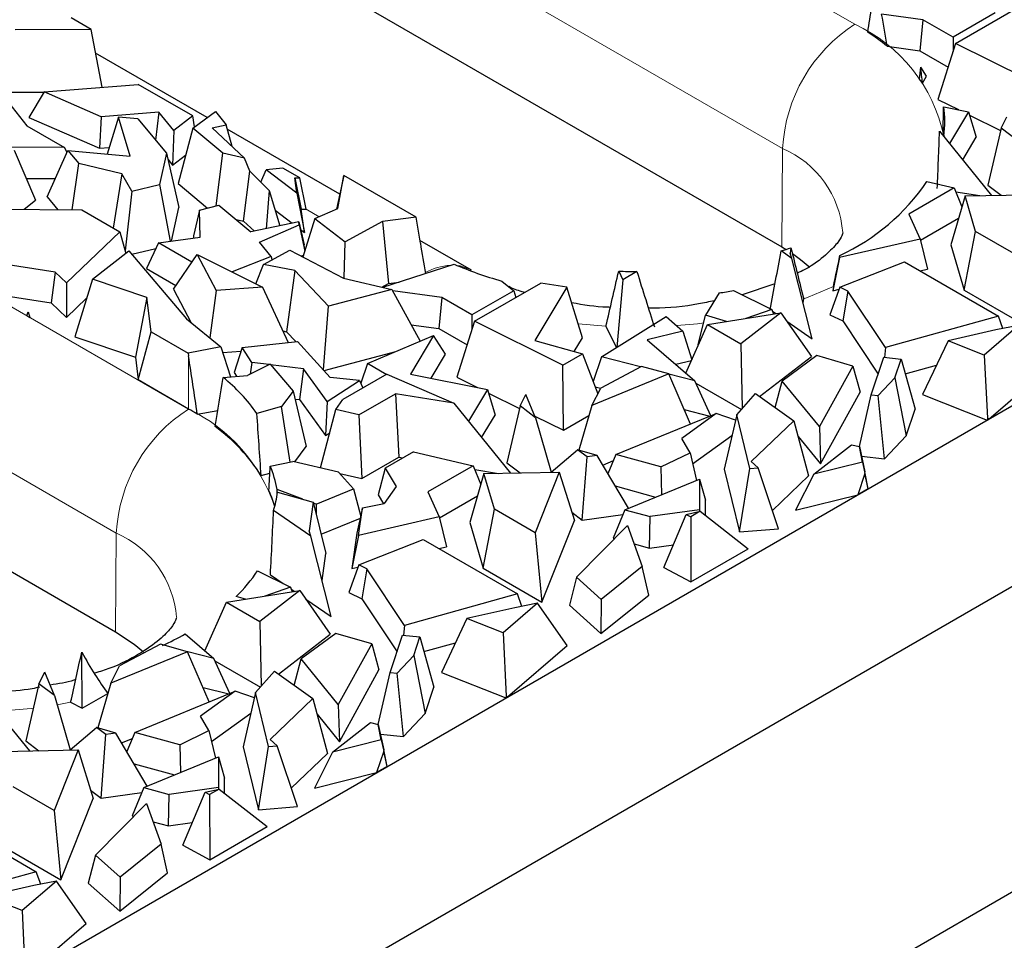
# Model space of a CAD drawing. Units: millimetres. Extents: x 0 to 420, y 0 to 297.
# Drawn here: x 108 to 119, y 29 to 40 of the extents above; entities that cross this region are included whole.
import ezdxf

# ---------------------------------------------------------------- set-up
doc = ezdxf.new("R2010")
doc.units = ezdxf.units.MM

msp = doc.modelspace()

# ---------------------------------------------------------------- linework, layer by layer
at = {"color": 7, "linetype": 'Continuous', "lineweight": 25}
for p, q in [((96.1399, 22.3162), (163.3002, 61.0871)), ((96.1399, 20.1932), (163.3162, 58.9733)), ((95.2913, 16.1104), (162.443, 54.8763)), ((105.2757, 44.0813), (116.5894, 37.5501)), ((119.0957, 40.3012), (118.6022, 40.0163)), ((118.6314, 39.9417), (119.4096, 40.3909)), ((108.4669, 40.1069), (108.2326, 40.2421)), ((118.2479, 40.2208), (117.7621, 40.2864)), ((118.2479, 40.2208), (118.2123, 39.8572)), ((118.6022, 40.0163), (118.2479, 40.2208)), ((108.4669, 40.1069), (107.5735, 40.1035)), ((108.5967, 39.4267), (108.4669, 40.1069)), ((118.6314, 39.9417), (118.4243, 39.2841)), ((118.6022, 40.0163), (118.6022, 39.8488)), ((119.6691, 39.4249), (118.6314, 39.9417)), ((109.8314, 39.0717), (108.52, 39.8287)), ((117.827, 39.9092), (118.2123, 39.8572)), ((118.2123, 39.8572), (118.5444, 39.6654)), ((118.2906, 39.5561), (118.2216, 39.6625)), ((107.2718, 39.5269), (107.7116, 38.9756)), ((118.2415, 39.4746), (118.2906, 39.5561)), ((107.5154, 39.3687), (107.9121, 39.3701)), ((107.9133, 39.3721), (107.7342, 39.0723)), ((107.9133, 39.3721), (109.0206, 39.4606)), ((108.5848, 39.0805), (107.9133, 39.3721)), ((109.6632, 39.0896), (109.0206, 39.4606)), ((118.4243, 39.2841), (118.6651, 39.1642)), ((109.262, 39.1347), (108.5848, 39.0805)), ((109.262, 39.1347), (109.2249, 38.8043)), ((109.4392, 38.9177), (109.262, 39.1347)), ((109.6635, 38.948), (109.9279, 39.1428)), ((109.9279, 39.1428), (110.0537, 38.9848)), ((118.4913, 39.1991), (118.7839, 39.1403)), ((118.7839, 39.1403), (118.5594, 38.7677)), ((118.7839, 39.1403), (118.8737, 38.8388)), ((107.7342, 39.0723), (108.5656, 38.7113)), ((108.5848, 39.0805), (108.5656, 38.7113)), ((108.79, 39.0758), (108.6549, 38.6417)), ((108.9268, 38.616), (108.79, 39.0758)), ((109.0152, 39.0545), (108.79, 39.0758)), ((109.0152, 39.0545), (109.3515, 38.6533)), ((109.6632, 39.0896), (109.4392, 38.9177)), ((109.6814, 38.9611), (109.6632, 39.0896)), ((118.7962, 39.0988), (119.1602, 38.9176)), ((119.1669, 38.9466), (119.2357, 39.0815)), ((107.7116, 38.9756), (108.1538, 38.7204)), ((109.4392, 38.9177), (109.4253, 38.5127)), ((109.6635, 38.948), (109.4886, 38.2979)), ((110.0158, 38.6519), (109.6635, 38.948)), ((109.8908, 38.951), (110.0537, 38.9848)), ((109.8908, 38.951), (110.2705, 38.5923)), ((110.1234, 38.7313), (110.0537, 38.9848)), ((111.3908, 38.1714), (110.0673, 38.9355)), ((118.4427, 38.9115), (119.0547, 38.1567)), ((118.4838, 38.9171), (118.4935, 38.8567)), ((119.1669, 38.9466), (119.0114, 38.2768)), ((119.3485, 38.8087), (119.1669, 38.9466)), ((118.7151, 38.5756), (118.8737, 38.8388)), ((108.1538, 38.7204), (107.316, 38.7228)), ((107.5621, 38.6895), (107.8116, 38.1002)), ((107.9501, 38.1375), (108.1941, 38.6852)), ((108.1538, 38.7204), (108.1824, 38.6589)), ((108.1941, 38.6852), (108.3213, 38.5318)), ((108.1941, 38.6852), (108.9268, 38.616)), ((108.5656, 38.7113), (108.6794, 38.7204)), ((109.3515, 38.6533), (109.2728, 38.2829)), ((109.3515, 38.6533), (109.4966, 38.0139)), ((109.3673, 38.5837), (109.4253, 38.5127)), ((109.4253, 38.5127), (109.5779, 38.6298)), ((109.9365, 38.0336), (110.0158, 38.6519)), ((110.2705, 38.5923), (110.0158, 38.6519)), ((110.334, 38.4403), (110.2705, 38.5923)), ((108.2422, 37.9866), (108.3213, 38.5318)), ((108.8286, 38.4101), (108.3213, 38.5318)), ((110.2567, 37.8545), (110.334, 38.4403)), ((110.334, 38.4403), (110.5595, 38.2143)), ((110.4628, 38.3112), (110.5242, 38.4571)), ((110.7229, 38.4778), (110.5242, 38.4571)), ((110.8871, 38.1806), (110.5242, 38.4571)), ((110.9209, 38.3636), (110.7229, 38.4778)), ((107.704, 38.3544), (108.0462, 38.3534)), ((108.8286, 38.4101), (108.7271, 37.7716)), ((108.9461, 38.206), (108.8286, 38.4101)), ((110.862, 38.3646), (110.9385, 37.9959)), ((110.8871, 38.1806), (110.862, 38.3646)), ((110.862, 38.3646), (110.9209, 38.3636)), ((110.9937, 37.9949), (110.9209, 38.3636)), ((111.4394, 38.3909), (111.3516, 37.9945)), ((111.3678, 38.0016), (111.4394, 38.3909)), ((112.288, 37.901), (111.4394, 38.3909)), ((108.9461, 38.206), (108.8667, 37.5054)), ((108.9461, 38.206), (109.2728, 38.2829)), ((109.2728, 38.2829), (109.3945, 37.6176)), ((109.4886, 38.2979), (109.8351, 38.0067)), ((110.5595, 38.2143), (110.5245, 37.7647)), ((110.5595, 38.2143), (110.6855, 37.798)), ((118.6161, 38.2444), (118.0832, 37.9367)), ((118.2947, 38.3195), (118.6161, 38.2444)), ((118.6161, 38.2444), (118.7053, 38.0221)), ((119.0114, 38.2768), (119.1668, 38.1589)), ((107.6813, 37.9925), (107.8116, 38.1002)), ((107.9501, 38.1375), (108.0739, 37.9883)), ((110.8871, 38.1806), (110.9764, 37.7186)), ((118.7424, 38.1506), (118.5763, 37.5756)), ((118.6339, 38.1998), (118.9146, 38.154)), ((118.7424, 38.1506), (119.6273, 38.1679)), ((118.8655, 37.733), (118.7424, 38.1506)), ((107.178, 37.9978), (108.3568, 37.9853)), ((108.3568, 37.9853), (108.8053, 37.7264)), ((109.4129, 37.62), (109.4966, 38.0139)), ((109.7399, 37.9814), (109.6688, 37.6808)), ((109.7399, 37.9814), (109.9704, 38.0426)), ((109.7473, 37.6649), (109.7399, 37.9814)), ((109.9704, 38.0426), (110.346, 37.7277)), ((110.6296, 37.9828), (110.8322, 37.8284)), ((110.9764, 37.7186), (110.9385, 37.9959)), ((110.9385, 37.9959), (110.9937, 37.9949)), ((111.0964, 37.8829), (111.3678, 38.0016)), ((110.1708, 37.8745), (110.2567, 37.8545)), ((111.0964, 37.8829), (110.9564, 37.4314)), ((111.0964, 37.8829), (111.4522, 37.6119)), ((112.288, 37.901), (111.8936, 37.8481)), ((112.3381, 37.5937), (112.288, 37.901)), ((118.0832, 37.9367), (118.2167, 37.6418)), ((118.2192, 37.6311), (118.667, 37.8895)), ((110.2567, 37.8545), (110.3868, 37.7362)), ((110.908, 37.8441), (110.346, 37.7277)), ((110.4483, 37.607), (110.9126, 37.81)), ((110.9126, 37.81), (110.908, 37.8441)), ((110.908, 37.8441), (110.971, 37.5738)), ((110.9126, 37.81), (110.9781, 37.5013)), ((110.9288, 37.7548), (110.9764, 37.7186)), ((111.8936, 37.8481), (111.4522, 37.6119)), ((111.8936, 37.8481), (111.962, 37.1204)), ((108.8053, 37.7264), (108.176, 37.1275)), ((108.8053, 37.7264), (108.8752, 37.4749)), ((109.2574, 37.5992), (109.7473, 37.6649)), ((109.6688, 37.6808), (109.6694, 37.6544)), ((112.938, 37.2782), (112.3325, 37.6278)), ((118.2167, 37.6418), (117.268, 37.4245)), ((118.2167, 37.6418), (118.3007, 37.2906)), ((118.7339, 37.0405), (118.8655, 37.733)), ((119.3446, 37.4563), (118.8655, 37.733)), ((108.9444, 37.4644), (109.2259, 37.5307)), ((109.2574, 37.5992), (109.1177, 37.2956)), ((109.6519, 37.3714), (109.2574, 37.5992)), ((110.5835, 37.4372), (110.4483, 37.607)), ((110.4933, 37.3452), (110.8027, 37.5108)), ((110.8027, 37.5108), (111.4351, 37.184)), ((110.9801, 37.5076), (110.971, 37.5738)), ((111.442, 37.1824), (111.4522, 37.6119)), ((116.5894, 37.5501), (116.6382, 37.521)), ((116.6959, 37.5398), (116.6867, 37.4775)), ((118.5763, 37.5756), (118.7339, 37.0405)), ((101.1179, 37.4358), (108.7546, 33.0271)), ((108.0422, 37.2539), (107.1467, 37.3947)), ((108.4818, 37.1726), (108.9117, 37.5029)), ((108.9117, 37.5029), (109.5886, 36.7049)), ((109.4366, 37.0543), (109.7133, 37.4619)), ((109.7133, 37.4619), (109.9361, 37.0383)), ((109.7133, 37.4619), (110.4815, 37.0785)), ((110.5835, 37.4372), (110.1261, 37.2559)), ((110.5835, 37.4372), (110.5935, 37.3988)), ((110.9353, 37.4423), (110.9637, 37.4547)), ((116.707, 37.4153), (116.5799, 37.5028)), ((116.707, 37.4153), (116.6867, 37.4775)), ((116.9452, 36.4712), (116.707, 37.4153)), ((117.268, 37.4245), (117.188, 37.0358)), ((117.268, 37.4245), (117.272, 37.4511)), ((109.1177, 37.2956), (109.4645, 37.0954)), ((110.4035, 37.1175), (110.4933, 37.3452)), ((110.8634, 37.2745), (110.4933, 37.3452)), ((111.8988, 37.0757), (112.7341, 37.3478)), ((117.27, 37.0774), (118.0292, 37.3759)), ((118.0292, 37.3759), (119.1357, 36.7371)), ((118.2121, 37.2703), (118.3007, 37.2906)), ((108.0422, 37.2539), (107.9966, 36.8923)), ((108.176, 37.1275), (108.0422, 37.2539)), ((108.4818, 37.1726), (108.274, 36.4953)), ((109.1236, 36.9556), (108.4818, 37.1726)), ((110.8634, 37.2745), (110.7661, 36.5541)), ((111.2586, 36.854), (110.8634, 37.2745)), ((111.4351, 37.184), (112.0027, 37.0514)), ((114.7187, 37.1652), (114.6489, 36.3698)), ((114.6704, 37.2652), (114.7187, 37.1652)), ((114.8851, 37.2613), (114.7187, 37.1652)), ((108.176, 37.1275), (108.1762, 36.7225)), ((109.4366, 37.0543), (109.6443, 36.6596)), ((110.4815, 37.0785), (109.9361, 37.0383)), ((110.4815, 37.0785), (110.7846, 36.4281)), ((112.0027, 37.0514), (111.2586, 36.854)), ((111.8845, 37.079), (111.962, 37.1204)), ((111.962, 37.1204), (112.088, 37.1373)), ((112.0027, 37.0514), (112.3369, 36.4419)), ((112.9746, 36.6761), (113.7528, 37.1253)), ((113.2947, 37.1497), (113.4388, 37.0355)), ((114.06, 37.0783), (113.6825, 36.4519)), ((114.06, 37.0783), (113.7528, 37.1253)), ((114.2433, 36.4813), (114.06, 37.0783)), ((116.5074, 37.1159), (116.1223, 36.988)), ((117.27, 37.0774), (117.1531, 36.754)), ((117.1956, 37.087), (117.188, 37.0358)), ((117.188, 37.0358), (117.261, 37.0525)), ((117.3662, 37.0311), (117.27, 37.0774)), ((107.2471, 37.0101), (107.9966, 36.8923)), ((108.1762, 36.7225), (108.4128, 36.9477)), ((109.1236, 36.9556), (108.9882, 36.2538)), ((109.173, 36.5516), (109.1236, 36.9556)), ((109.9361, 37.0383), (109.8611, 36.4831)), ((112.591, 36.9552), (112.0126, 37.0333)), ((112.591, 36.9552), (112.5554, 36.5916)), ((112.9453, 36.7507), (112.591, 36.9552)), ((113.4388, 37.0355), (112.9453, 36.7507)), ((113.4388, 37.0355), (113.4609, 36.9568)), ((115.852, 37.0096), (115.6923, 36.7469)), ((116.0197, 37.0388), (116.4689, 36.8161)), ((116.8385, 36.8939), (116.8452, 36.939)), ((117.3662, 37.0311), (117.3069, 36.68)), ((117.8069, 36.3668), (117.3662, 37.0311)), ((118.7339, 37.0405), (119.4252, 36.6415)), ((107.9966, 36.8923), (108.1762, 36.7225)), ((111.1984, 36.1054), (111.2586, 36.854)), ((116.4689, 36.8161), (116.1656, 36.7107)), ((116.4689, 36.8161), (116.4886, 36.7615)), ((107.7114, 36.7421), (107.7251, 36.7881)), ((107.7114, 36.7421), (107.7463, 36.7219)), ((107.7251, 36.7881), (107.7463, 36.7219)), ((109.5886, 36.7049), (109.9936, 36.3752)), ((112.9453, 36.7507), (112.9453, 36.5832)), ((114.4686, 36.2566), (115.2277, 36.733)), ((115.2277, 36.733), (115.426, 36.562)), ((115.6053, 36.4), (115.6923, 36.7469)), ((115.9383, 36.675), (115.6923, 36.7469)), ((115.7143, 36.6397), (116.5775, 36.7755)), ((116.5775, 36.7755), (116.1076, 36.4127)), ((116.477, 36.7937), (116.5172, 36.766)), ((116.5775, 36.7755), (116.936, 36.2631)), ((117.1531, 36.754), (117.3069, 36.68)), ((119.1357, 36.7371), (117.8069, 36.3668)), ((119.1876, 36.591), (119.1357, 36.7371)), ((112.2308, 36.6354), (112.5554, 36.5916)), ((112.5554, 36.5916), (112.8876, 36.3998)), ((112.9746, 36.6761), (112.7675, 36.0184)), ((114.0123, 36.1593), (112.9746, 36.6761)), ((114.5205, 36.6191), (114.6428, 36.3659)), ((115.4601, 36.0676), (115.7143, 36.6397)), ((115.7143, 36.6397), (116.1076, 36.4127)), ((116.6465, 36.6769), (116.9452, 36.4712)), ((117.3069, 36.68), (117.7211, 36.0557)), ((119.3718, 36.6276), (118.9682, 36.2793)), ((119.3718, 36.6276), (119.1056, 36.5748)), ((108.274, 36.4953), (108.9882, 36.2538)), ((109.0208, 35.9862), (109.173, 36.5516)), ((109.173, 36.5516), (109.6072, 36.3009)), ((110.722, 36.5626), (110.7661, 36.5541)), ((110.7661, 36.5541), (110.8754, 36.4378)), ((111.7152, 36.1803), (112.493, 36.5075)), ((112.493, 36.5075), (112.2213, 36.0565)), ((112.6337, 36.2905), (112.493, 36.5075)), ((114.1469, 36.3215), (114.2433, 36.4813)), ((115.426, 36.562), (115.0052, 36.46)), ((115.426, 36.562), (115.5299, 36.2246)), ((119.1056, 36.5748), (118.5425, 36.4475)), ((109.9936, 36.3752), (109.6072, 36.3009)), ((109.9936, 36.3752), (110.1072, 36.0243)), ((110.2427, 36.3701), (110.1473, 36.0746)), ((110.2427, 36.3701), (110.8945, 36.4399)), ((110.3579, 36.1922), (110.2427, 36.3701)), ((110.8945, 36.4399), (111.2793, 36.0164)), ((113.6825, 36.4519), (114.2454, 36.2938)), ((115.0052, 36.46), (115.5647, 35.9774)), ((115.6053, 36.4), (115.6075, 36.3994)), ((116.1076, 36.4127), (116.1227, 35.651)), ((117.8069, 36.3668), (117.7954, 36.2523)), ((118.5425, 36.4475), (118.2429, 35.814)), ((118.9682, 36.2793), (118.5425, 36.4475)), ((108.9882, 36.2538), (109.0208, 35.9862)), ((109.6072, 36.3009), (109.6118, 36.2712)), ((110.0151, 36.3088), (110.228, 36.3245)), ((111.2059, 36.0971), (112.0493, 36.3209)), ((112.4635, 36.0079), (112.6337, 36.2905)), ((114.0123, 36.1593), (114.2454, 36.2938)), ((114.2454, 36.2938), (114.4243, 35.8238)), ((114.4686, 36.2566), (114.3688, 35.9696)), ((114.9279, 36.1396), (114.4686, 36.2566)), ((116.3268, 35.7927), (116.936, 36.2631)), ((117.0004, 36.2734), (116.5917, 35.9742)), ((117.4225, 36.1501), (117.0004, 36.2734)), ((117.6403, 35.8132), (117.7868, 36.2532)), ((117.7868, 36.2532), (117.9897, 36.2307)), ((118.9682, 36.2793), (119.005, 35.5367)), ((110.5707, 36.173), (110.3048, 36.0399)), ((110.3579, 36.1922), (110.3382, 36.0566)), ((110.5598, 36.1675), (110.3579, 36.1922)), ((110.5707, 36.173), (110.8413, 35.854)), ((110.966, 36.1179), (110.5771, 36.1654)), ((111.7152, 36.1803), (111.6374, 35.9488)), ((111.938, 36.0517), (111.7152, 36.1803)), ((114.0194, 35.395), (114.0123, 36.1593)), ((114.9397, 36.1458), (114.459, 35.8919)), ((115.2579, 36.058), (114.9397, 36.1458)), ((115.3408, 36.1706), (115.5258, 36.2154)), ((117.4225, 36.1501), (117.0299, 35.4378)), ((117.4225, 36.1501), (117.508, 35.8442)), ((117.917, 36.0123), (117.9897, 36.2307)), ((117.9897, 36.2307), (118.1549, 35.6421)), ((118.0378, 36.0593), (118.4077, 36.1624)), ((119.0213, 35.5254), (119.7217, 36.1298)), ((110.0195, 36.0174), (110.3048, 36.0399)), ((110.1473, 36.0746), (110.1763, 36.0298)), ((110.966, 36.1179), (110.9153, 35.7559)), ((111.244, 35.7353), (110.966, 36.1179)), ((111.6227, 35.981), (111.2793, 36.0164)), ((111.943, 36.0546), (111.4284, 35.7575)), ((111.943, 36.0546), (112.7322, 35.7121)), ((112.2213, 36.0565), (113.127, 35.8747)), ((112.7675, 36.0184), (113.0082, 35.8985)), ((115.2579, 36.058), (114.3545, 35.687)), ((115.5136, 35.4678), (115.2579, 36.058)), ((115.5647, 35.9774), (115.2591, 36.0553)), ((117.917, 36.0123), (117.7224, 35.8041)), ((117.917, 36.0123), (118.0514, 35.3315)), ((109.6118, 35.645), (109.0208, 35.9862)), ((111.244, 35.7353), (111.6227, 35.981)), ((111.6227, 35.981), (111.6629, 35.8929)), ((114.3545, 35.687), (114.459, 35.8919)), ((114.3935, 35.9047), (114.4573, 35.8884)), ((115.7541, 35.5663), (115.5647, 35.9774)), ((115.5771, 35.9505), (116.1137, 35.6408)), ((116.5115, 35.6617), (116.5917, 35.9742)), ((117.0299, 35.4378), (116.5917, 35.9742)), ((110.8413, 35.854), (110.7069, 35.6739)), ((110.8413, 35.854), (110.9965, 35.2029)), ((111.6144, 35.5757), (112.0452, 35.8244)), ((112.0452, 35.8244), (112.0864, 35.0798)), ((112.7322, 35.7121), (112.0452, 35.8244)), ((113.127, 35.8747), (112.9025, 35.502)), ((113.127, 35.8747), (113.2168, 35.5731)), ((113.1394, 35.8332), (113.5033, 35.652)), ((113.5101, 35.6809), (113.5789, 35.8158)), ((113.6917, 35.543), (113.5789, 35.8158)), ((116.0578, 35.5775), (116.2784, 35.8271)), ((116.2784, 35.8271), (116.7308, 35.5061)), ((117.0427, 35.0001), (117.508, 35.8442)), ((117.4999, 35.2029), (117.6403, 35.8132)), ((117.6403, 35.8132), (117.7224, 35.8041)), ((117.7974, 35.0596), (117.7224, 35.8041)), ((118.2429, 35.814), (119.0017, 35.5141)), ((110.7069, 35.6739), (110.416, 35.5917)), ((110.8066, 35.0213), (110.7069, 35.6739)), ((110.8631, 35.7622), (110.9153, 35.7559)), ((110.9153, 35.7559), (111.2223, 35.3333)), ((111.244, 35.7353), (111.2223, 35.3333)), ((111.3451, 35.6387), (111.4284, 35.7575)), ((112.7322, 35.7121), (113.3978, 34.8911)), ((113.5101, 35.6809), (113.3546, 35.0112)), ((113.6917, 35.543), (113.5101, 35.6809)), ((114.3545, 35.687), (114.201, 35.1627)), ((109.7155, 35.5827), (109.9569, 35.6291)), ((111.1643, 34.9517), (111.3451, 35.6387)), ((111.6144, 35.5757), (111.3451, 35.6387)), ((111.6144, 35.5757), (111.6481, 34.8268)), ((113.0582, 35.3099), (113.2168, 35.5731)), ((113.6838, 35.5621), (114.0194, 35.395)), ((113.6917, 35.543), (113.8772, 34.9023)), ((114.0194, 35.395), (114.3198, 35.5684)), ((114.6382, 35.1092), (115.8172, 35.5922)), ((115.8172, 35.5922), (115.4113, 35.2997)), ((115.4398, 35.6381), (115.7416, 35.5612)), ((116.0436, 35.5156), (115.8172, 35.5922)), ((116.0578, 35.5775), (115.9119, 34.9384)), ((116.2106, 34.9445), (116.0578, 35.5775)), ((118.0514, 35.3315), (118.1549, 35.6421)), ((116.7308, 35.5061), (116.2286, 35.027)), ((116.7308, 35.5061), (116.9029, 34.8597)), ((117.0299, 35.4378), (117.0427, 35.0001)), ((119.005, 35.5367), (119.0017, 35.5141)), ((119.0017, 35.5141), (119.0213, 35.5254)), ((119.0213, 35.5254), (119.005, 35.5367)), ((111.2223, 35.3333), (111.2735, 35.3665)), ((115.5398, 35.0005), (116.0021, 35.3337)), ((116.7798, 35.3218), (117.0427, 35.0001)), ((117.7974, 35.0596), (118.0514, 35.3315)), ((110.8618, 35.0224), (110.9965, 35.2029)), ((115.5086, 35.1299), (115.4113, 35.2997)), ((116.9632, 34.8786), (117.4092, 35.224)), ((117.4092, 35.224), (117.4999, 35.2031)), ((117.5356, 35.0204), (117.4999, 35.2031)), ((117.4999, 35.2031), (117.5652, 34.9053)), ((111.6481, 34.8268), (112.0864, 35.0798)), ((112.2565, 35.1429), (111.9249, 34.9515)), ((112.0864, 35.0798), (112.1337, 35.0721)), ((112.2565, 35.1429), (112.9592, 34.9787)), ((113.8772, 34.9023), (114.1869, 35.1669)), ((114.2977, 35.0827), (114.1869, 35.1669)), ((114.416, 35.099), (114.1869, 35.1669)), ((114.2411, 34.338), (114.2977, 35.0827)), ((114.416, 35.099), (114.2977, 35.0827)), ((114.7842, 34.4777), (114.416, 35.099)), ((114.6382, 35.1092), (114.5441, 34.883)), ((115.1654, 34.9637), (114.6382, 35.1092)), ((115.1654, 34.9637), (115.5086, 35.1299)), ((115.5086, 35.1299), (115.5866, 34.8064)), ((117.5247, 35.0899), (117.7974, 35.0596)), ((110.5737, 34.9749), (110.839, 35.0278)), ((111.3771, 34.902), (110.839, 35.0278)), ((112.9592, 34.9787), (112.4263, 34.6711)), ((112.9592, 34.9787), (113.0484, 34.7564)), ((113.3546, 35.0112), (113.5099, 34.8933)), ((114.4827, 34.9865), (114.6086, 35.0382)), ((115.1654, 34.9637), (115.1746, 34.6376)), ((116.3115, 34.9526), (116.2286, 35.027)), ((117.5356, 35.0204), (116.9632, 34.8786)), ((117.5356, 35.0204), (117.5642, 34.8878)), ((110.4656, 34.8618), (110.5689, 34.891)), ((111.5502, 34.7048), (111.3771, 34.902)), ((111.3902, 34.887), (111.6481, 34.8268)), ((111.9249, 34.9515), (111.8439, 34.6357)), ((111.9249, 34.9515), (112.0551, 34.7338)), ((113.0856, 34.885), (112.9194, 34.31)), ((112.9771, 34.9342), (113.2577, 34.8883)), ((113.0856, 34.885), (113.9704, 34.9022)), ((113.2086, 34.4673), (113.0856, 34.885)), ((113.9704, 34.9022), (113.6878, 34.1907)), ((113.9704, 34.9022), (114.1489, 34.3339)), ((115.9119, 34.9384), (116.0904, 34.1994)), ((116.0904, 34.1994), (116.2106, 34.9445)), ((116.2106, 34.9445), (116.3115, 34.9526)), ((116.5494, 34.2363), (116.3115, 34.9526)), ((116.4772, 34.4537), (116.9029, 34.8597)), ((116.9632, 34.8786), (116.7496, 34.4548)), ((117.5642, 34.8878), (117.4804, 34.6358)), ((117.6039, 34.7072), (117.5642, 34.8878)), ((117.6039, 34.7072), (117.5652, 34.9053)), ((112.0551, 34.7338), (111.9139, 34.5325)), ((114.6288, 34.7401), (115.1043, 34.6088)), ((114.7439, 34.4612), (115.6201, 34.8201)), ((115.6201, 34.8201), (115.6197, 34.4594)), ((115.6201, 34.8201), (115.6908, 34.5724)), ((110.9567, 34.5841), (110.6528, 34.6994)), ((110.6597, 34.6678), (111.0795, 34.5495)), ((111.113, 34.5248), (111.5502, 34.7048)), ((111.5502, 34.7048), (111.6365, 34.3801)), ((111.8439, 34.6357), (111.9065, 34.531)), ((112.4263, 34.6711), (112.5598, 34.3762)), ((112.5624, 34.3654), (113.0101, 34.6239)), ((116.7496, 34.4548), (117.4804, 34.6358)), ((117.6039, 34.7072), (117.4804, 34.6358)), ((111.0795, 34.5495), (111.0299, 34.2119)), ((111.0795, 34.5495), (111.2282, 33.945)), ((111.113, 34.5248), (111.0827, 34.5363)), ((111.113, 34.5248), (111.1135, 34.4111)), ((111.6593, 34.4817), (111.9139, 34.5325)), ((115.6905, 34.3943), (115.6908, 34.5724)), ((111.0501, 34.1496), (110.6119, 34.4516)), ((111.6593, 34.4817), (111.5929, 34.185)), ((111.6112, 34.1589), (111.6593, 34.4817)), ((113.0771, 33.7749), (113.2086, 34.4673)), ((113.6878, 34.1907), (113.2086, 34.4673)), ((114.1184, 34.4311), (114.2411, 34.338)), ((114.2411, 34.338), (114.7201, 34.404)), ((114.7439, 34.4612), (114.6052, 34.1277)), ((114.7439, 34.4612), (115.0398, 34.3796)), ((115.6197, 34.4594), (115.0398, 34.3796)), ((115.2021, 33.7832), (115.4641, 34.4068)), ((115.4641, 34.4068), (115.6283, 34.4429)), ((115.4641, 34.4068), (115.5168, 34.3785)), ((115.6283, 34.4429), (115.5168, 34.3785)), ((115.6197, 34.4594), (115.6232, 34.4418)), ((115.6283, 34.4429), (116.1941, 34.0011)), ((111.1722, 34.1725), (111.6325, 34.3621)), ((112.5598, 34.3762), (111.6112, 34.1589)), ((112.5598, 34.3762), (112.6438, 34.025)), ((112.9194, 34.31), (113.0771, 33.7749)), ((113.7683, 33.3758), (114.1489, 34.3339)), ((114.1734, 33.6664), (114.7754, 34.2749)), ((114.7754, 34.2749), (114.9478, 33.794)), ((115.0319, 34.01), (115.0398, 34.3796)), ((115.5168, 34.3785), (115.5203, 33.6121)), ((111.0501, 34.1496), (111.0299, 34.2119)), ((111.5929, 34.185), (111.5312, 33.7701)), ((111.6112, 34.1589), (111.5312, 33.7701)), ((113.6878, 34.1907), (113.7683, 33.3758)), ((116.0904, 34.1994), (116.5494, 34.2363)), ((111.2883, 33.2055), (111.0501, 34.1496)), ((111.6132, 33.8117), (112.3723, 34.1103)), ((112.3723, 34.1103), (113.4789, 33.4715)), ((114.6052, 34.1277), (114.6245, 34.1224)), ((114.8527, 34.0594), (115.0319, 34.01)), ((115.0319, 34.01), (115.3137, 34.0488)), ((111.1817, 33.6283), (111.2282, 33.945)), ((112.5552, 34.0047), (112.6438, 34.025)), ((115.5203, 33.6121), (116.1941, 34.0011)), ((111.6132, 33.8117), (111.4962, 33.4884)), ((111.7094, 33.7655), (111.6132, 33.8117)), ((110.425, 33.7424), (110.812, 33.5505)), ((110.5754, 33.6967), (110.7248, 33.5938)), ((111.5312, 33.7701), (111.6042, 33.7868)), ((111.7094, 33.7655), (111.6501, 33.4144)), ((112.1501, 33.1011), (111.7094, 33.7655)), ((113.0771, 33.7749), (113.7683, 33.3758)), ((114.9478, 33.794), (114.4644, 33.4059)), ((115.0232, 33.4581), (114.9478, 33.794)), ((115.2021, 33.7832), (115.5203, 33.6121)), ((114.1734, 33.6664), (114.0909, 33.3385)), ((114.4644, 33.4059), (114.1734, 33.6664)), ((110.0574, 33.3741), (110.9207, 33.5099)), ((110.9207, 33.5099), (110.4507, 33.147)), ((110.812, 33.5505), (110.5088, 33.4451)), ((110.812, 33.5505), (110.8317, 33.4959)), ((110.8201, 33.5281), (110.8603, 33.5004)), ((110.9207, 33.5099), (111.2792, 32.9975)), ((111.4962, 33.4884), (111.6501, 33.4144)), ((113.4789, 33.4715), (112.1501, 33.1011)), ((113.5307, 33.3254), (113.4789, 33.4715)), ((109.8033, 32.802), (110.0574, 33.3741)), ((110.0574, 33.3741), (110.4507, 33.147)), ((110.2815, 33.4093), (110.1725, 33.4412)), ((110.9897, 33.4113), (111.2883, 33.2055)), ((111.6501, 33.4144), (112.0642, 32.7901)), ((113.715, 33.3619), (113.3114, 33.0136)), ((113.715, 33.3619), (113.4488, 33.3091)), ((114.0648, 32.8642), (113.715, 33.3619)), ((114.4612, 33.0069), (115.0232, 33.4581)), ((114.4644, 33.4059), (114.4612, 33.0069)), ((113.4488, 33.3091), (112.8857, 33.1819)), ((114.0909, 33.3385), (114.4612, 33.0069)), ((110.4507, 33.147), (110.4659, 32.3853)), ((112.8857, 33.1819), (112.5861, 32.5484)), ((113.3114, 33.0136), (112.8857, 33.1819)), ((109.5731, 33.0005), (109.9079, 32.7118)), ((110.6699, 32.5271), (111.2792, 32.9975)), ((111.3436, 33.0078), (110.9348, 32.7085)), ((111.7657, 32.8845), (111.3436, 33.0078)), ((112.1501, 33.1011), (112.1386, 32.9866)), ((113.3114, 33.0136), (113.3481, 32.2711)), ((109.2828, 32.8802), (108.8022, 32.6263)), ((109.601, 32.7924), (109.2828, 32.8802)), ((111.7657, 32.8845), (111.3731, 32.1721)), ((111.7657, 32.8845), (111.8511, 32.5785)), ((111.9835, 32.5476), (112.13, 32.9876)), ((112.13, 32.9876), (112.3328, 32.9651)), ((112.2601, 32.7467), (112.3328, 32.9651)), ((112.3328, 32.9651), (112.498, 32.3765)), ((112.3809, 32.7936), (112.7508, 32.8967)), ((108.3625, 32.1293), (108.3564, 32.785)), ((109.601, 32.7924), (108.6976, 32.4214)), ((109.8567, 32.2022), (109.601, 32.7924)), ((109.9079, 32.7118), (109.6022, 32.7896)), ((113.3644, 32.2597), (114.0648, 32.8642)), ((110.0972, 32.3007), (109.9079, 32.7118)), ((109.9203, 32.6849), (110.4568, 32.3751)), ((110.8546, 32.396), (110.9348, 32.7085)), ((111.3731, 32.1721), (110.9348, 32.7085)), ((112.2601, 32.7467), (112.0655, 32.5385)), ((112.2601, 32.7467), (112.3946, 32.0658)), ((107.8532, 32.4153), (107.922, 32.5502)), ((108.0348, 32.2774), (107.922, 32.5502)), ((108.6976, 32.4214), (108.8022, 32.6263)), ((110.4009, 32.3118), (110.6215, 32.5615)), ((110.6215, 32.5615), (111.0739, 32.2404)), ((111.3859, 31.7344), (111.8511, 32.5785)), ((111.8431, 31.9373), (111.9835, 32.5476)), ((111.9835, 32.5476), (112.0655, 32.5385)), ((112.1405, 31.794), (112.0655, 32.5385)), ((112.5861, 32.5484), (113.3449, 32.2485)), ((107.0754, 32.4465), (107.7409, 31.6254)), ((108.6976, 32.4214), (108.5442, 31.8971)), ((107.8532, 32.4153), (107.6977, 31.7456)), ((108.0348, 32.2774), (107.8532, 32.4153)), ((108.3625, 32.1293), (108.6617, 32.302)), ((108.9813, 31.8436), (110.1604, 32.3266)), ((110.1604, 32.3266), (109.7545, 32.0341)), ((109.7829, 32.3725), (110.0847, 32.2956)), ((110.3868, 32.25), (110.1604, 32.3266)), ((110.4009, 32.3118), (110.2551, 31.6728)), ((110.5538, 31.6789), (110.4009, 32.3118)), ((112.3946, 32.0658), (112.498, 32.3765)), ((108.0348, 32.2774), (108.2203, 31.6367)), ((108.2261, 32.1973), (108.3625, 32.1293)), ((111.0739, 32.2404), (110.5717, 31.7614)), ((111.0739, 32.2404), (111.246, 31.5941)), ((113.3481, 32.2711), (113.3449, 32.2485)), ((113.3449, 32.2485), (113.3644, 32.2597)), ((113.3644, 32.2597), (113.3481, 32.2711)), ((111.3731, 32.1721), (111.3859, 31.7344)), ((109.8517, 31.8643), (109.7545, 32.0341)), ((109.8829, 31.7349), (110.3453, 32.0681)), ((111.123, 32.0562), (111.3859, 31.7344)), ((111.3063, 31.613), (111.7523, 31.9583)), ((111.7523, 31.9583), (111.843, 31.9375)), ((112.1405, 31.794), (112.3946, 32.0658)), ((108.2203, 31.6367), (108.53, 31.9013)), ((108.6409, 31.8171), (108.53, 31.9013)), ((108.7592, 31.8334), (108.53, 31.9013)), ((108.9813, 31.8436), (108.8872, 31.6174)), ((109.5085, 31.6981), (108.9813, 31.8436)), ((109.5085, 31.6981), (109.8517, 31.8643)), ((109.8517, 31.8643), (109.9297, 31.5407)), ((111.8787, 31.7548), (111.843, 31.9375)), ((111.843, 31.9375), (111.9084, 31.6396)), ((107.6977, 31.7456), (107.8531, 31.6276)), ((108.5842, 31.0723), (108.6409, 31.8171)), ((108.7592, 31.8334), (108.6409, 31.8171)), ((109.1274, 31.2121), (108.7592, 31.8334)), ((108.8259, 31.7209), (108.9518, 31.7726)), ((110.6546, 31.687), (110.5717, 31.7614)), ((111.8787, 31.7548), (111.3063, 31.613)), ((111.8679, 31.8242), (112.1405, 31.794)), ((111.8787, 31.7548), (111.9073, 31.6221)), ((107.4287, 31.6194), (108.3136, 31.6366)), ((108.3136, 31.6366), (108.0309, 30.9251)), ((108.3136, 31.6366), (108.4921, 31.0683)), ((109.5085, 31.6981), (109.5177, 31.372)), ((110.2551, 31.6728), (110.4335, 30.9337)), ((110.4335, 30.9337), (110.5538, 31.6789)), ((110.5538, 31.6789), (110.6546, 31.687)), ((110.8926, 30.9707), (110.6546, 31.687)), ((111.3063, 31.613), (111.0928, 31.1891)), ((111.9073, 31.6221), (111.8235, 31.3702)), ((111.9471, 31.4415), (111.9073, 31.6221)), ((111.9471, 31.4415), (111.9084, 31.6396)), ((109.087, 31.1956), (109.9633, 31.5545)), ((109.9633, 31.5545), (109.9628, 31.1938)), ((109.9633, 31.5545), (110.0339, 31.3067)), ((110.8204, 31.1881), (111.246, 31.5941)), ((108.9719, 31.4745), (109.4475, 31.3432)), ((111.9471, 31.4415), (111.8235, 31.3702)), ((110.0337, 31.1287), (110.0339, 31.3067)), ((111.0928, 31.1891), (111.8235, 31.3702)), ((108.0309, 30.9251), (107.5517, 31.2017)), ((108.4615, 31.1655), (108.5842, 31.0723)), ((109.087, 31.1956), (108.9484, 30.8621)), ((109.087, 31.1956), (109.3829, 31.1139)), ((109.9628, 31.1938), (109.3829, 31.1139)), ((109.8073, 31.1412), (109.9715, 31.1773)), ((109.9715, 31.1773), (109.8599, 31.1129)), ((109.9628, 31.1938), (109.9663, 31.1761)), ((109.9715, 31.1773), (110.5373, 30.7355)), ((108.1115, 30.1102), (108.4921, 31.0683)), ((108.5842, 31.0723), (109.0632, 31.1383)), ((109.375, 30.7444), (109.3829, 31.1139)), ((109.5453, 30.5175), (109.8073, 31.1412)), ((109.8073, 31.1412), (109.8599, 31.1129)), ((109.8599, 31.1129), (109.8634, 30.3465)), ((108.0309, 30.9251), (108.1115, 30.1102)), ((108.5166, 30.4008), (109.1186, 31.0093)), ((109.1186, 31.0093), (109.291, 30.5283)), ((110.4335, 30.9337), (110.8926, 30.9707)), ((106.7155, 30.8446), (107.822, 30.2058)), ((108.9484, 30.8621), (108.9677, 30.8568)), ((109.1958, 30.7938), (109.375, 30.7444)), ((109.375, 30.7444), (109.6569, 30.7832)), ((109.8634, 30.3465), (110.5373, 30.7355)), ((107.4202, 30.5092), (108.1115, 30.1102)), ((109.291, 30.5283), (108.8076, 30.1402)), ((109.3663, 30.1925), (109.291, 30.5283)), ((109.5453, 30.5175), (109.8634, 30.3465)), ((108.5166, 30.4008), (108.4341, 30.0729)), ((108.8076, 30.1402), (108.5166, 30.4008)), ((107.822, 30.2058), (106.4932, 29.8355)), ((107.8739, 30.0598), (107.822, 30.2058)), ((108.8044, 29.7413), (109.3663, 30.1925)), ((108.8076, 30.1402), (108.8044, 29.7413)), ((107.7919, 30.0435), (107.2288, 29.9162)), ((108.0581, 30.0963), (107.6545, 29.748)), ((108.0581, 30.0963), (107.7919, 30.0435)), ((108.408, 29.5985), (108.0581, 30.0963)), ((108.4341, 30.0729), (108.8044, 29.7413)), ((107.6545, 29.748), (107.2288, 29.9162)), ((107.6545, 29.748), (107.6913, 29.0055)), ((107.7076, 28.9941), (108.408, 29.5985))]:
    msp.add_line(p, q, dxfattribs=at)
at = {"color": 8, "linetype": 'Continuous', "lineweight": 18}
for p, q in [((106.1329, 46.6992), (117.4466, 40.1679)), ((116.5981, 38.7068), (105.2844, 45.238)), ((101.9751, 40.0536), (109.6118, 35.645)), ((116.5894, 37.5501), (116.5981, 38.7068)), ((108.7633, 34.1839), (101.1266, 38.5925)), ((111.1484, 37.9056), (110.9937, 37.9949)), ((114.5205, 36.6191), (114.1922, 36.6476)), ((109.6118, 36.2712), (109.6118, 35.645)), ((108.7546, 33.0271), (108.7633, 34.1839)), ((108.2261, 32.1973), (108.0664, 32.1681))]:
    msp.add_line(p, q, dxfattribs=at)
at = {"color": 7, "linetype": 'Continuous', "lineweight": 25, "flags": 128}
for points in [[(116.7122, 37.4736), (116.8096, 37.4038), (116.9177, 37.3137)], [(108.7546, 33.0271), (108.9749, 32.8809), (109.0829, 32.7908)]]:
    msp.add_lwpolyline(points, dxfattribs=at)
at = {"color": 8, "linetype": 'Continuous', "lineweight": 18, "flags": 128}
for points in [[(112.9343, 37.2804), (112.8072, 37.3263), (112.7726, 37.3314)], [(117.1956, 37.087), (116.8992, 36.9595), (116.8452, 36.939)], [(115.6697, 36.6569), (115.597, 36.6481), (115.3529, 36.6251)], [(107.7865, 32.1281), (107.7623, 32.1252), (107.4328, 32.0964)]]:
    msp.add_lwpolyline(points, dxfattribs=at)
at = {"color": 8, "linetype": 'Continuous', "lineweight": 18}
for centre, radius, start, end in [((118.4423, 38.6128), 1.8466, 122.62937, 177.08194), ((116.6513, 38.4593), 1.8846, 12.17091, 65.03818), ((116.1391, 37.6319), 1.1688, 4.29129, 66.87837), ((112.7398, 36.6009), 0.7345, 93.80466, 117.97488), ((110.6075, 34.0899), 1.8466, 122.62937, 177.08194), ((108.7658, 33.8768), 1.9602, 18.44775, 64.43045), ((108.3044, 33.109), 1.1688, 4.29129, 66.87837)]:
    msp.add_arc(centre, radius, start, end, dxfattribs=at)
at = {"color": 7, "linetype": 'Continuous', "lineweight": 25}
for centre, radius, start, end in [((116.0415, 37.683), 2.8538, 51.2683, 56.95332), ((116.7833, 38.4537), 1.78, 34.9973, 36.85049), ((117.2958, 39.02), 1.2088, 352.23479, 8.51804), ((116.2204, 39.726), 2.5062, 294.80997, 325.85897), ((115.1641, 42.1455), 4.8537, 286.95879, 288.3959), ((114.5521, 41.6006), 4.6251, 246.8539, 254.22533), ((114.8923, 43.5112), 6.2499, 267.96535, 269.93454), ((114.9504, 42.6798), 5.7414, 279.03568, 280.73415), ((108.6954, 34.3867), 2.1005, 35.00488, 50.92214), ((107.9624, 32.7865), 3.3003, 57.91417, 60.01367), ((108.682, 33.7323), 2.1112, 32.34551, 53.9341), ((109.3671, 34.4795), 1.3044, 9.70651, 22.32132), ((109.3234, 34.1382), 1.3505, 15.4128, 24.02622), ((109.4063, 34.8319), 1.2641, 342.49078, 352.54007), ((108.8105, 34.8391), 1.9518, 314.25454, 325.81158), ((107.7498, 36.2627), 3.7371, 294.61164, 299.20199)]:
    msp.add_arc(centre, radius, start, end, dxfattribs=at)
for centre, major_axis, ratio, start_param, end_param in [((114.8923, 42.1884), (2.069, 14.9413), 0.1981756, 4.5979636, 4.6178886), ((114.8923, 26.1011), (0.7604, 18.7638), 0.188199, 5.5469697, 5.5771566), ((114.8923, 35.0182), (2.4351, 15.0864), 0.176854, 5.043903, 5.0537225), ((114.8923, 51.2835), (-3.2816, 17.5215), 0.0861659, 3.9568096, 3.9712243), ((114.8923, 45.8512), (-1.4154, 14.7706), 0.2250004, 4.2022819, 4.2237772), ((114.8923, 37.7826), (0.9099, 18.7421), 0.1865206, 4.7456035, 4.7817122), ((114.8923, 47.914), (-0.7553, 18.7644), 0.1882509, 2.1455532, 2.1684239), ((114.8923, 48.8936), (-3.5415, 17.0306), 0.0417722, 2.2918082, 2.3401974), ((114.8923, 42.8564), (2.6036, 18.1342), 0.1380794, 4.3924655, 4.4325887), ((114.8923, 26.9629), (3.6097, 16.6791), 0.0080985, 5.3664084, 5.3941796), ((114.8923, 44.8204), (3.364, 17.4022), 0.0756302, 4.2363294, 4.2779674), ((114.8923, 51.1513), (-2.3927, 18.2585), 0.1482159, 2.4156116, 2.4723618), ((107.0576, 27.3144), (-1.0566, 18.7167), 0.1845551, 5.159501, 5.2009372), ((107.0576, 42.4497), (0.5941, 14.6638), 0.2429852, 4.2237586, 4.2681533), ((107.0576, 36.1296), (-1.4732, 18.6214), 0.1771196, 4.630248, 4.6694886), ((107.0576, 32.8084), (1.4062, 14.7688), 0.2252943, 4.8614229, 4.8810303), ((107.0576, 23.9958), (1.8457, 18.5032), 0.167814, 5.3413458, 5.3458865), ((107.0576, 24.1256), (2.6036, 18.1342), 0.1380794, 5.2880906, 5.3378776), ((107.0576, 42.6207), (2.2041, 18.3541), 0.1559268, 4.1272688, 4.1656621), ((107.0576, 50.0211), (-2.3927, 18.2585), 0.1482159, 2.7854047, 2.8777314)]:
    msp.add_ellipse(centre, major_axis=major_axis, ratio=ratio, start_param=start_param, end_param=end_param, dxfattribs=at)
for points, knots in [([(117.3042, 37.715), (117.3043, 37.7143), (117.305, 37.7113), (117.3041, 37.6988), (117.2547, 37.6029), (117.1108, 37.4564), (116.9453, 37.3248), (116.8001, 37.2562), (116.7699, 37.2419)], [0, 0, 0, 0, 0.0682004, 0.3100373, 0.5240122, 0.7278593, 0.9433418, 1, 1, 1, 1]), ([(113.5644, 37.0166), (113.5541, 37.019), (113.4828, 37.0358), (113.4263, 37.0616), (113.378, 37.0837)], [0, 0, 0, 0, 0.1447935, 1, 1, 1, 1]), ([(114.5718, 36.8401), (114.5605, 36.8403), (114.4041, 36.8422), (114.255, 36.869), (114.1167, 36.8938)], [0, 0, 0, 0, 0.0721793, 1, 1, 1, 1]), ([(115.7965, 36.9182), (115.735, 36.9049), (115.5098, 36.8563), (115.2399, 36.8282), (115.0404, 36.8323), (115.0202, 36.8327)], [0, 0, 0, 0, 0.252238, 0.9243576, 1, 1, 1, 1]), ([(109.4694, 33.1921), (109.4696, 33.1914), (109.4702, 33.1884), (109.4697, 33.1758), (109.4187, 33.0803), (109.2807, 32.9325), (109.0365, 32.762), (108.7709, 32.6213), (108.5708, 32.5582), (108.5116, 32.5395)], [0, 0, 0, 0, 0.0545195, 0.2478445, 0.4188965, 0.5818523, 0.7541094, 0.9272363, 1, 1, 1, 1]), ([(108.2853, 32.4643), (108.2781, 32.4619), (108.1889, 32.4317), (108.0822, 32.4151), (107.9842, 32.3999)], [0, 0, 0, 0, 0.0812167, 1, 1, 1, 1]), ([(107.8641, 32.3753), (107.8348, 32.369), (107.6824, 32.336), (107.5146, 32.3277), (107.3791, 32.321)], [0, 0, 0, 0, 0.1923946, 1, 1, 1, 1])]:
    msp.add_open_spline(points, degree=3, knots=knots, dxfattribs=at)

doc.saveas('drawing.dxf')
